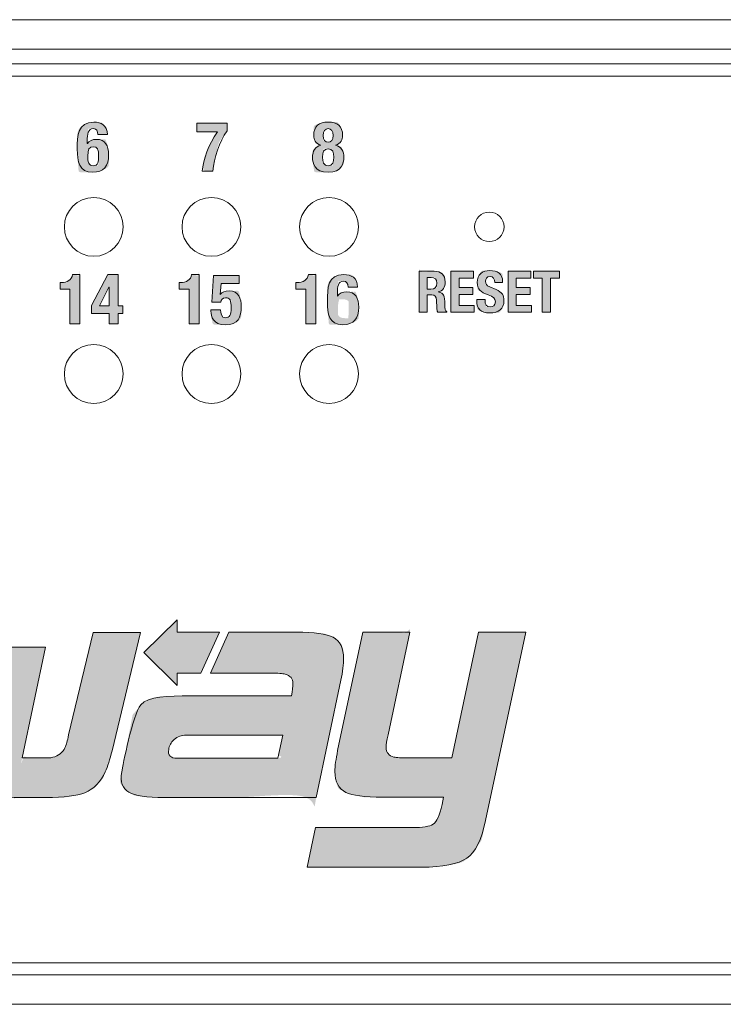
# Model space of a CAD drawing. Units: inches. Extents: x -12 to 31.9, y 2 to 23.4.
# Drawn here: x 15.2 to 16.4, y 2 to 3.7 of the extents above; entities that cross this region are included whole.
import ezdxf

# ---------------------------------------------------------------- set-up
doc = ezdxf.new("R2010")
doc.units = ezdxf.units.IN
doc.header["$MEASUREMENT"] = 0
doc.layers.add('Printing', color=7, linetype='Continuous')

# ---------------------------------------------------------------- blocks, each defined once
blk = doc.blocks.new('block 6')
at = {"layer": 'Printing'}
h = blk.add_hatch(color=256, dxfattribs=at)
h.dxf.hatch_style = 2
h.paths.add_polyline_path([(11.5632, 3.2314), (11.5227, 3.2314), (11.5227, 3.2105), (11.4662, 3.2666), (11.523, 3.3217), (11.5231, 3.3011), (11.595, 3.3011)])
h = blk.add_hatch(color=256, dxfattribs=at)
h.dxf.hatch_style = 2
edge = h.paths.add_edge_path()
edge.add_spline(control_points=[(11.3661, 3.0282), (11.3811, 3.0347), (11.3811, 3.0347), (11.3929, 3.0464), (11.4007, 3.0639), (11.4047, 3.0726), (11.4085, 3.085), (11.4122, 3.0995), (11.4122, 3.0995), (11.4603, 3.3005), (11.4603, 3.3005), (11.4603, 3.3005), (11.3803, 3.3005), (11.3803, 3.3005), (11.3803, 3.3005), (11.3384, 3.1263), (11.3384, 3.1263), (11.3363, 3.1164), (11.3343, 3.1095), (11.3322, 3.1047), (11.3282, 3.096), (11.3211, 3.0908), (11.3114, 3.0884), (11.3068, 3.0873), (11.3034, 3.0873), (11.2912, 3.0873), (11.2912, 3.0873), (11.2595, 3.0873), (11.2595, 3.0873), (11.2595, 3.0873), (11.2992, 3.2756), (11.2992, 3.2756), (11.2992, 3.2756), (11.2191, 3.2756), (11.2191, 3.2756), (11.2191, 3.2756), (11.18, 3.0871), (11.18, 3.0871), (11.18, 3.0871), (11.1461, 3.0871), (11.1461, 3.0871), (11.1338, 3.0871), (11.1256, 3.0871), (11.1215, 3.0883), (11.1127, 3.0907), (11.1081, 3.0959), (11.1081, 3.1047), (11.1081, 3.1094), (11.1092, 3.1164), (11.1116, 3.1263), (11.1116, 3.1263), (11.1485, 3.3005), (11.1485, 3.3005), (11.1485, 3.3005), (11.0684, 3.3005), (11.0684, 3.3005), (11.0684, 3.3005), (11.0258, 3.0994), (11.0258, 3.0994), (11.0228, 3.0848), (11.0211, 3.0726), (11.0211, 3.0637), (11.0211, 3.0463), (11.0275, 3.0346), (11.0397, 3.0281), (11.0508, 3.0229), (11.0719, 3.02), (11.1016, 3.02), (11.1016, 3.02), (11.2456, 3.0198), (11.2456, 3.0198), (11.2456, 3.0198), (11.2457, 3.02), (11.2457, 3.02), (11.2457, 3.02), (11.3004, 3.02), (11.3004, 3.02), (11.3302, 3.02), (11.3525, 3.023), (11.3661, 3.0282), (11.3811, 3.0347)], knot_values=[-1, -1, 0, 0, 0, 0, 1, 1, 1, 2, 2, 2, 3, 3, 3, 4, 4, 4, 5, 5, 5, 6, 6, 6, 7, 7, 7, 8, 8, 8, 9, 9, 9, 10, 10, 10, 11, 11, 11, 12, 12, 12, 13, 13, 13, 14, 14, 14, 15, 15, 15, 16, 16, 16, 17, 17, 17, 18, 18, 18, 19, 19, 19, 20, 20, 20, 21, 21, 21, 22, 22, 22, 23, 23, 23, 24, 24, 24, 25, 25, 25, 26, 26, 26, 26], degree=3, periodic=0)
h = blk.add_hatch(color=256, dxfattribs=at)
h.dxf.hatch_style = 2
edge = h.paths.add_edge_path()
edge.add_spline(control_points=[(11.5008, 3.0202), (11.5008, 3.0202), (11.5008, 3.0202), (11.7592, 3.0202), (11.7592, 3.0202), (11.7592, 3.0202), (11.8014, 3.2192), (11.8014, 3.2192), (11.8043, 3.2337), (11.8057, 3.2472), (11.8057, 3.2565), (11.8057, 3.2732), (11.8002, 3.286), (11.7881, 3.2923), (11.7765, 3.2981), (11.7556, 3.3009), (11.7261, 3.3009), (11.7261, 3.3009), (11.6109, 3.3009), (11.6109, 3.3009), (11.6109, 3.3009), (11.5795, 3.2314), (11.5795, 3.2314), (11.5795, 3.2314), (11.6823, 3.2314), (11.6823, 3.2314), (11.6943, 3.2314), (11.7025, 3.2308), (11.7066, 3.2297), (11.7152, 3.2274), (11.7198, 3.2222), (11.7198, 3.2135), (11.7198, 3.2089), (11.7188, 3.2019), (11.717, 3.1926), (11.717, 3.1926), (11.717, 3.1926), (11.717, 3.1926), (11.717, 3.1926), (11.5448, 3.1926), (11.5448, 3.1926), (11.5083, 3.1926), (11.4729, 3.1925), (11.461, 3.1776), (11.4471, 3.1602), (11.4305, 3.0736), (11.4286, 3.0636), (11.4254, 3.0469), (11.43, 3.0352), (11.441, 3.0289), (11.451, 3.0231), (11.4712, 3.0202), (11.5008, 3.0202), (11.5008, 3.0202)], knot_values=[-1, -1, 0, 0, 0, 0, 1, 1, 1, 2, 2, 2, 3, 3, 3, 4, 4, 4, 5, 5, 5, 6, 6, 6, 7, 7, 7, 8, 8, 8, 9, 9, 9, 10, 10, 10, 11, 11, 11, 12, 12, 12, 13, 13, 13, 14, 14, 14, 15, 15, 15, 16, 16, 16, 17, 17, 17, 17], degree=3, periodic=0)
edge = h.paths.add_edge_path()
edge.add_spline(control_points=[(11.5179, 3.1186), (11.5234, 3.1238), (11.5234, 3.1238), (11.5307, 3.1261), (11.5383, 3.1261), (11.5383, 3.1261), (11.7028, 3.1261), (11.7028, 3.1261), (11.7028, 3.1261), (11.6943, 3.0868), (11.6943, 3.0868), (11.6943, 3.0868), (11.5232, 3.0868), (11.5232, 3.0868), (11.5116, 3.0868), (11.5067, 3.0919), (11.5085, 3.1018), (11.5096, 3.1082), (11.5117, 3.1133), (11.5179, 3.1186), (11.5234, 3.1238)], knot_values=[-1, -1, 0, 0, 0, 0, 1, 1, 1, 2, 2, 2, 3, 3, 3, 4, 4, 4, 5, 5, 5, 6, 6, 6, 6], degree=3, periodic=0)
h = blk.add_hatch(color=256, dxfattribs=at)
h.dxf.hatch_style = 2
edge = h.paths.add_edge_path()
edge.add_spline(control_points=[(11.9897, 3.0876), (11.9897, 3.0876), (11.9897, 3.0876), (12.0353, 3.3009), (12.0353, 3.3009), (12.0353, 3.3009), (12.1154, 3.3009), (12.1154, 3.3009), (12.1154, 3.3009), (12.0472, 2.9812), (12.0472, 2.9812), (12.0402, 2.9479), (12.0298, 2.9268), (12.0152, 2.9169), (12.0005, 2.907), (11.9748, 2.9017), (11.938, 2.9017), (11.938, 2.9017), (11.7441, 2.9017), (11.7441, 2.9017), (11.7441, 2.9017), (11.7581, 2.9689), (11.7581, 2.9689), (11.7581, 2.9689), (11.9222, 2.9689), (11.9222, 2.9689), (11.9403, 2.9689), (11.952, 2.9707), (11.9579, 2.9747), (11.9643, 2.9789), (11.9691, 2.9899), (11.9731, 3.008), (11.9731, 3.008), (11.9757, 3.0205), (11.9757, 3.0205), (11.9757, 3.0205), (11.8717, 3.0205), (11.8717, 3.0205), (11.8418, 3.0205), (11.8208, 3.0235), (11.8098, 3.0286), (11.7974, 3.0351), (11.791, 3.0467), (11.791, 3.0642), (11.791, 3.073), (11.7928, 3.0853), (11.7957, 3.0999), (11.7957, 3.0999), (11.8383, 3.3009), (11.8383, 3.3009), (11.8383, 3.3009), (11.9184, 3.3009), (11.9184, 3.3009), (11.9184, 3.3009), (11.8816, 3.1267), (11.8816, 3.1267), (11.8792, 3.1168), (11.878, 3.1097), (11.878, 3.1052), (11.878, 3.0964), (11.8827, 3.0911), (11.8915, 3.0888), (11.8956, 3.0876), (11.9037, 3.0876), (11.916, 3.0876), (11.916, 3.0876), (11.9897, 3.0876), (11.9897, 3.0876), (11.9897, 3.0876)], knot_values=[-1, -1, 0, 0, 0, 0, 1, 1, 1, 2, 2, 2, 3, 3, 3, 4, 4, 4, 5, 5, 5, 6, 6, 6, 7, 7, 7, 8, 8, 8, 9, 9, 9, 10, 10, 10, 11, 11, 11, 12, 12, 12, 13, 13, 13, 14, 14, 14, 15, 15, 15, 16, 16, 16, 17, 17, 17, 18, 18, 18, 19, 19, 19, 20, 20, 20, 21, 21, 21, 22, 22, 22, 22], degree=3, periodic=0)
at = {"layer": 'Printing', "lineweight": 0}
blk.add_lwpolyline([(11.5632, 3.2314), (11.5227, 3.2314), (11.5227, 3.2105), (11.4662, 3.2666), (11.523, 3.3217), (11.5231, 3.3011), (11.595, 3.3011), (11.5632, 3.2314)], dxfattribs=at)
for points, knots in [([(11.3803, 3.3005), (11.3803, 3.3005), (11.3384, 3.1263), (11.3384, 3.1263), (11.3363, 3.1164), (11.3343, 3.1095), (11.3322, 3.1047), (11.3282, 3.096), (11.3211, 3.0908), (11.3114, 3.0884), (11.3068, 3.0873), (11.3034, 3.0873), (11.2912, 3.0873), (11.2912, 3.0873), (11.2595, 3.0873), (11.2595, 3.0873), (11.2595, 3.0873), (11.2992, 3.2756), (11.2992, 3.2756), (11.2992, 3.2756), (11.2191, 3.2756), (11.2191, 3.2756), (11.2191, 3.2756), (11.18, 3.0871), (11.18, 3.0871), (11.18, 3.0871), (11.1461, 3.0871), (11.1461, 3.0871), (11.1338, 3.0871), (11.1256, 3.0871), (11.1215, 3.0883), (11.1127, 3.0907), (11.1081, 3.0959), (11.1081, 3.1047), (11.1081, 3.1094), (11.1092, 3.1164), (11.1116, 3.1263), (11.1116, 3.1263), (11.1485, 3.3005), (11.1485, 3.3005), (11.1485, 3.3005), (11.0684, 3.3005), (11.0684, 3.3005), (11.0684, 3.3005), (11.0258, 3.0994), (11.0258, 3.0994), (11.0228, 3.0848), (11.0211, 3.0726), (11.0211, 3.0637), (11.0211, 3.0463), (11.0275, 3.0346), (11.0397, 3.0281), (11.0508, 3.0229), (11.0719, 3.02), (11.1016, 3.02), (11.1016, 3.02), (11.2456, 3.0198), (11.2456, 3.0198), (11.2456, 3.0198), (11.2457, 3.02), (11.2457, 3.02), (11.2457, 3.02), (11.3004, 3.02), (11.3004, 3.02), (11.3302, 3.02), (11.3525, 3.023), (11.3661, 3.0282), (11.3811, 3.0347), (11.3929, 3.0464), (11.4007, 3.0639), (11.4047, 3.0726), (11.4085, 3.085), (11.4122, 3.0995), (11.4122, 3.0995), (11.4603, 3.3005), (11.4603, 3.3005), (11.4603, 3.3005), (11.3803, 3.3005), (11.3803, 3.3005)], [0, 0, 0, 0, 1, 1, 1, 2, 2, 2, 3, 3, 3, 4, 4, 4, 5, 5, 5, 6, 6, 6, 7, 7, 7, 8, 8, 8, 9, 9, 9, 10, 10, 10, 11, 11, 11, 12, 12, 12, 13, 13, 13, 14, 14, 14, 15, 15, 15, 16, 16, 16, 17, 17, 17, 18, 18, 18, 19, 19, 19, 20, 20, 20, 21, 21, 21, 22, 22, 22, 23, 23, 23, 24, 24, 24, 25, 25, 25, 26, 26, 26, 26]), ([(11.7881, 3.2923), (11.7765, 3.2981), (11.7556, 3.3009), (11.7261, 3.3009), (11.7261, 3.3009), (11.6109, 3.3009), (11.6109, 3.3009), (11.6109, 3.3009), (11.5795, 3.2314), (11.5795, 3.2314), (11.5795, 3.2314), (11.6823, 3.2314), (11.6823, 3.2314), (11.6943, 3.2314), (11.7025, 3.2308), (11.7066, 3.2297), (11.7152, 3.2274), (11.7198, 3.2222), (11.7198, 3.2135), (11.7198, 3.2089), (11.7188, 3.2019), (11.717, 3.1926), (11.717, 3.1926), (11.717, 3.1926), (11.717, 3.1926), (11.717, 3.1926), (11.5448, 3.1926), (11.5448, 3.1926), (11.5083, 3.1926), (11.4729, 3.1925), (11.461, 3.1776), (11.4471, 3.1602), (11.4305, 3.0736), (11.4286, 3.0636), (11.4254, 3.0469), (11.43, 3.0352), (11.441, 3.0289), (11.451, 3.0231), (11.4712, 3.0202), (11.5008, 3.0202), (11.5008, 3.0202), (11.7592, 3.0202), (11.7592, 3.0202), (11.7592, 3.0202), (11.8014, 3.2192), (11.8014, 3.2192), (11.8043, 3.2337), (11.8057, 3.2472), (11.8057, 3.2565), (11.8057, 3.2732), (11.8002, 3.286), (11.7881, 3.2923)], [0, 0, 0, 0, 1, 1, 1, 2, 2, 2, 3, 3, 3, 4, 4, 4, 5, 5, 5, 6, 6, 6, 7, 7, 7, 8, 8, 8, 9, 9, 9, 10, 10, 10, 11, 11, 11, 12, 12, 12, 13, 13, 13, 14, 14, 14, 15, 15, 15, 16, 16, 16, 17, 17, 17, 17]), ([(12.0152, 2.9169), (12.0005, 2.907), (11.9748, 2.9017), (11.938, 2.9017), (11.938, 2.9017), (11.7441, 2.9017), (11.7441, 2.9017), (11.7441, 2.9017), (11.7581, 2.9689), (11.7581, 2.9689), (11.7581, 2.9689), (11.9222, 2.9689), (11.9222, 2.9689), (11.9403, 2.9689), (11.952, 2.9707), (11.9579, 2.9747), (11.9643, 2.9789), (11.9691, 2.9899), (11.9731, 3.008), (11.9731, 3.008), (11.9757, 3.0205), (11.9757, 3.0205), (11.9757, 3.0205), (11.8717, 3.0205), (11.8717, 3.0205), (11.8418, 3.0205), (11.8208, 3.0235), (11.8098, 3.0286), (11.7974, 3.0351), (11.791, 3.0467), (11.791, 3.0642), (11.791, 3.073), (11.7928, 3.0853), (11.7957, 3.0999), (11.7957, 3.0999), (11.8383, 3.3009), (11.8383, 3.3009), (11.8383, 3.3009), (11.9184, 3.3009), (11.9184, 3.3009), (11.9184, 3.3009), (11.8816, 3.1267), (11.8816, 3.1267), (11.8792, 3.1168), (11.878, 3.1097), (11.878, 3.1052), (11.878, 3.0964), (11.8827, 3.0911), (11.8915, 3.0888), (11.8956, 3.0876), (11.9037, 3.0876), (11.916, 3.0876), (11.916, 3.0876), (11.9897, 3.0876), (11.9897, 3.0876), (11.9897, 3.0876), (12.0353, 3.3009), (12.0353, 3.3009), (12.0353, 3.3009), (12.1154, 3.3009), (12.1154, 3.3009), (12.1154, 3.3009), (12.0472, 2.9812), (12.0472, 2.9812), (12.0402, 2.9479), (12.0298, 2.9268), (12.0152, 2.9169)], [0, 0, 0, 0, 1, 1, 1, 2, 2, 2, 3, 3, 3, 4, 4, 4, 5, 5, 5, 6, 6, 6, 7, 7, 7, 8, 8, 8, 9, 9, 9, 10, 10, 10, 11, 11, 11, 12, 12, 12, 13, 13, 13, 14, 14, 14, 15, 15, 15, 16, 16, 16, 17, 17, 17, 18, 18, 18, 19, 19, 19, 20, 20, 20, 21, 21, 21, 22, 22, 22, 22]), ([(11.5232, 3.0868), (11.5116, 3.0868), (11.5067, 3.0919), (11.5085, 3.1018), (11.5096, 3.1082), (11.5117, 3.1133), (11.5179, 3.1186), (11.5234, 3.1238), (11.5307, 3.1261), (11.5383, 3.1261), (11.5383, 3.1261), (11.7028, 3.1261), (11.7028, 3.1261), (11.7028, 3.1261), (11.6943, 3.0868), (11.6943, 3.0868), (11.6943, 3.0868), (11.5232, 3.0868), (11.5232, 3.0868)], [0, 0, 0, 0, 1, 1, 1, 2, 2, 2, 3, 3, 3, 4, 4, 4, 5, 5, 5, 6, 6, 6, 6])]:
    blk.add_open_spline(points, degree=3, knots=knots, dxfattribs=at)
blk = doc.blocks.new('block 14')
at = {"layer": 'Printing'}
h = blk.add_hatch(color=7, dxfattribs=at)
h.dxf.hatch_style = 2
edge = h.paths.add_edge_path()
edge.add_spline(control_points=[(12.0784, 3.85), (12.0694, 3.8434), (12.0694, 3.8434), (12.0542, 3.8434), (12.0384, 3.8434), (12.0322, 3.8508), (12.0322, 3.8636), (12.0322, 3.8636), (12.0322, 3.8664), (12.0322, 3.8664), (12.0322, 3.8664), (12.0462, 3.8664), (12.0462, 3.8664), (12.0462, 3.8664), (12.0462, 3.8644), (12.0462, 3.8644), (12.0462, 3.8579), (12.048, 3.8537), (12.0554, 3.8537), (12.0597, 3.8537), (12.0638, 3.8564), (12.0638, 3.8622), (12.0638, 3.8686), (12.0606, 3.8709), (12.0513, 3.8741), (12.0389, 3.8784), (12.0331, 3.8835), (12.0331, 3.8951), (12.0331, 3.9086), (12.0414, 3.9155), (12.0546, 3.9155), (12.0671, 3.9155), (12.0761, 3.9102), (12.0761, 3.8969), (12.0761, 3.8969), (12.0761, 3.8949), (12.0761, 3.8949), (12.0761, 3.8949), (12.0627, 3.8949), (12.0627, 3.8949), (12.0627, 3.9014), (12.0605, 3.9052), (12.0551, 3.9052), (12.0488, 3.9052), (12.0471, 3.9012), (12.0471, 3.8972), (12.0471, 3.8929), (12.0484, 3.8903), (12.0543, 3.8877), (12.0543, 3.8877), (12.0651, 3.883), (12.0651, 3.883), (12.0756, 3.8785), (12.0784, 3.8731), (12.0784, 3.8647), (12.0784, 3.85), (12.0694, 3.8434)], knot_values=[-1, -1, 0, 0, 0, 0, 1, 1, 1, 2, 2, 2, 3, 3, 3, 4, 4, 4, 5, 5, 5, 6, 6, 6, 7, 7, 7, 8, 8, 8, 9, 9, 9, 10, 10, 10, 11, 11, 11, 12, 12, 12, 13, 13, 13, 14, 14, 14, 15, 15, 15, 16, 16, 16, 17, 17, 17, 18, 18, 18, 18], degree=3, periodic=0)
h = blk.add_hatch(color=7, dxfattribs=at)
h.dxf.hatch_style = 2
edge = h.paths.add_edge_path()
edge.add_spline(control_points=[(11.9556, 3.8741), (11.9481, 3.8741), (11.9481, 3.8741), (11.9481, 3.8741), (11.9481, 3.8741), (11.9481, 3.8447), (11.9481, 3.8447), (11.9481, 3.8447), (11.9341, 3.8447), (11.9341, 3.8447), (11.9341, 3.8447), (11.9341, 3.9142), (11.9341, 3.9142), (11.9341, 3.9142), (11.9599, 3.9142), (11.9599, 3.9142), (11.9714, 3.9142), (11.9784, 3.9082), (11.9784, 3.8963), (11.9784, 3.887), (11.9747, 3.8808), (11.9668, 3.8792), (11.9668, 3.8792), (11.9668, 3.879), (11.9668, 3.879), (11.9764, 3.8777), (11.9778, 3.8725), (11.978, 3.8578), (11.9781, 3.8505), (11.9785, 3.8467), (11.9811, 3.8453), (11.9811, 3.8453), (11.9811, 3.8447), (11.9811, 3.8447), (11.9811, 3.8447), (11.966, 3.8447), (11.966, 3.8447), (11.9646, 3.8467), (11.9643, 3.8493), (11.9642, 3.852), (11.9642, 3.852), (11.9638, 3.8654), (11.9638, 3.8654), (11.9636, 3.8708), (11.9612, 3.8741), (11.9556, 3.8741), (11.9556, 3.8741), (11.9481, 3.8741)], knot_values=[-1, -1, 0, 0, 0, 0, 1, 1, 1, 2, 2, 2, 3, 3, 3, 4, 4, 4, 5, 5, 5, 6, 6, 6, 7, 7, 7, 8, 8, 8, 9, 9, 9, 10, 10, 10, 11, 11, 11, 12, 12, 12, 13, 13, 13, 14, 14, 14, 15, 15, 15, 15], degree=3, periodic=0)
edge = h.paths.add_edge_path()
edge.add_spline(control_points=[(11.9606, 3.8838), (11.9644, 3.8867), (11.9644, 3.8867), (11.9644, 3.8942), (11.9644, 3.9007), (11.961, 3.9039), (11.9547, 3.9039), (11.9547, 3.9039), (11.9481, 3.9039), (11.9481, 3.9039), (11.9481, 3.9039), (11.9481, 3.8838), (11.9481, 3.8838), (11.9481, 3.8838), (11.9539, 3.8838), (11.9539, 3.8838), (11.9606, 3.8838), (11.9644, 3.8867)], knot_values=[-1, -1, 0, 0, 0, 0, 1, 1, 1, 2, 2, 2, 3, 3, 3, 4, 4, 4, 5, 5, 5, 5], degree=3, periodic=0)
h = blk.add_hatch(color=7, dxfattribs=at)
h.dxf.hatch_style = 2
h.paths.add_polyline_path([(12.0269, 3.9142), (12.0269, 3.9027), (12.0021, 3.9027), (12.0021, 3.8864), (12.0255, 3.8864), (12.0255, 3.8749), (12.0021, 3.8749), (12.0021, 3.8562), (12.0279, 3.8562), (12.0279, 3.8447), (11.9881, 3.8447), (11.9881, 3.9142)])
h = blk.add_hatch(color=7, dxfattribs=at)
h.dxf.hatch_style = 2
h.paths.add_polyline_path([(12.1242, 3.9142), (12.1242, 3.9027), (12.0993, 3.9027), (12.0993, 3.8864), (12.1227, 3.8864), (12.1227, 3.8749), (12.0993, 3.8749), (12.0993, 3.8562), (12.1251, 3.8562), (12.1251, 3.8447), (12.0853, 3.8447), (12.0853, 3.9142)])
h = blk.add_hatch(color=7, dxfattribs=at)
h.dxf.hatch_style = 2
h.paths.add_polyline_path([(12.1728, 3.9142), (12.1728, 3.9027), (12.1576, 3.9027), (12.1576, 3.8447), (12.1436, 3.8447), (12.1436, 3.9027), (12.1284, 3.9027), (12.1284, 3.9142)])
at = {"layer": 'Printing', "lineweight": 0}
for points in [[(12.0269, 3.9142), (12.0269, 3.9027), (12.0021, 3.9027), (12.0021, 3.8864), (12.0255, 3.8864), (12.0255, 3.8749), (12.0021, 3.8749), (12.0021, 3.8562), (12.0279, 3.8562), (12.0279, 3.8447), (11.9881, 3.8447), (11.9881, 3.9142), (12.0269, 3.9142)], [(12.1242, 3.9142), (12.1242, 3.9027), (12.0993, 3.9027), (12.0993, 3.8864), (12.1227, 3.8864), (12.1227, 3.8749), (12.0993, 3.8749), (12.0993, 3.8562), (12.1251, 3.8562), (12.1251, 3.8447), (12.0853, 3.8447), (12.0853, 3.9142), (12.1242, 3.9142)], [(12.1728, 3.9142), (12.1728, 3.9027), (12.1576, 3.9027), (12.1576, 3.8447), (12.1436, 3.8447), (12.1436, 3.9027), (12.1284, 3.9027), (12.1284, 3.9142), (12.1728, 3.9142)]]:
    blk.add_lwpolyline(points, dxfattribs=at)
for points, knots in [([(12.0462, 3.8664), (12.0462, 3.8664), (12.0462, 3.8644), (12.0462, 3.8644), (12.0462, 3.8579), (12.048, 3.8537), (12.0554, 3.8537), (12.0597, 3.8537), (12.0638, 3.8564), (12.0638, 3.8622), (12.0638, 3.8686), (12.0606, 3.8709), (12.0513, 3.8741), (12.0389, 3.8784), (12.0331, 3.8835), (12.0331, 3.8951), (12.0331, 3.9086), (12.0414, 3.9155), (12.0546, 3.9155), (12.0671, 3.9155), (12.0761, 3.9102), (12.0761, 3.8969), (12.0761, 3.8969), (12.0761, 3.8949), (12.0761, 3.8949), (12.0761, 3.8949), (12.0627, 3.8949), (12.0627, 3.8949), (12.0627, 3.9014), (12.0605, 3.9052), (12.0551, 3.9052), (12.0488, 3.9052), (12.0471, 3.9012), (12.0471, 3.8972), (12.0471, 3.8929), (12.0484, 3.8903), (12.0543, 3.8877), (12.0543, 3.8877), (12.0651, 3.883), (12.0651, 3.883), (12.0756, 3.8785), (12.0784, 3.8731), (12.0784, 3.8647), (12.0784, 3.85), (12.0694, 3.8434), (12.0542, 3.8434), (12.0384, 3.8434), (12.0322, 3.8508), (12.0322, 3.8636), (12.0322, 3.8636), (12.0322, 3.8664), (12.0322, 3.8664), (12.0322, 3.8664), (12.0462, 3.8664), (12.0462, 3.8664)], [0, 0, 0, 0, 1, 1, 1, 2, 2, 2, 3, 3, 3, 4, 4, 4, 5, 5, 5, 6, 6, 6, 7, 7, 7, 8, 8, 8, 9, 9, 9, 10, 10, 10, 11, 11, 11, 12, 12, 12, 13, 13, 13, 14, 14, 14, 15, 15, 15, 16, 16, 16, 17, 17, 17, 18, 18, 18, 18]), ([(11.9341, 3.9142), (11.9341, 3.9142), (11.9599, 3.9142), (11.9599, 3.9142), (11.9714, 3.9142), (11.9784, 3.9082), (11.9784, 3.8963), (11.9784, 3.887), (11.9747, 3.8808), (11.9668, 3.8792), (11.9668, 3.8792), (11.9668, 3.879), (11.9668, 3.879), (11.9764, 3.8777), (11.9778, 3.8725), (11.978, 3.8578), (11.9781, 3.8505), (11.9785, 3.8467), (11.9811, 3.8453), (11.9811, 3.8453), (11.9811, 3.8447), (11.9811, 3.8447), (11.9811, 3.8447), (11.966, 3.8447), (11.966, 3.8447), (11.9646, 3.8467), (11.9643, 3.8493), (11.9642, 3.852), (11.9642, 3.852), (11.9638, 3.8654), (11.9638, 3.8654), (11.9636, 3.8708), (11.9612, 3.8741), (11.9556, 3.8741), (11.9556, 3.8741), (11.9481, 3.8741), (11.9481, 3.8741), (11.9481, 3.8741), (11.9481, 3.8447), (11.9481, 3.8447), (11.9481, 3.8447), (11.9341, 3.8447), (11.9341, 3.8447), (11.9341, 3.8447), (11.9341, 3.9142), (11.9341, 3.9142)], [0, 0, 0, 0, 1, 1, 1, 2, 2, 2, 3, 3, 3, 4, 4, 4, 5, 5, 5, 6, 6, 6, 7, 7, 7, 8, 8, 8, 9, 9, 9, 10, 10, 10, 11, 11, 11, 12, 12, 12, 13, 13, 13, 14, 14, 14, 15, 15, 15, 15]), ([(11.9481, 3.8838), (11.9481, 3.8838), (11.9539, 3.8838), (11.9539, 3.8838), (11.9606, 3.8838), (11.9644, 3.8867), (11.9644, 3.8942), (11.9644, 3.9007), (11.961, 3.9039), (11.9547, 3.9039), (11.9547, 3.9039), (11.9481, 3.9039), (11.9481, 3.9039), (11.9481, 3.9039), (11.9481, 3.8838), (11.9481, 3.8838)], [0, 0, 0, 0, 1, 1, 1, 2, 2, 2, 3, 3, 3, 4, 4, 4, 5, 5, 5, 5])]:
    blk.add_open_spline(points, degree=3, knots=knots, dxfattribs=at)

msp = doc.modelspace()

# ---------------------------------------------------------------- hatches: boundary and pattern name
at = {"layer": 'Printing'}
h = msp.add_hatch(color=7, dxfattribs=at)
h.dxf.hatch_style = 2
edge = h.paths.add_edge_path()
edge.add_spline(control_points=[(15.31681, 3.50373), (15.33168, 3.50373), (15.33168, 3.50373), (15.33724, 3.49263), (15.33724, 3.47765), (15.33724, 3.45852), (15.32886, 3.44778), (15.31019, 3.44778), (15.28684, 3.44778), (15.28388, 3.46643), (15.28388, 3.48686), (15.28388, 3.51046), (15.28434, 3.53301), (15.31197, 3.53301), (15.32402, 3.53301), (15.33499, 3.52793), (15.33523, 3.51176), (15.33523, 3.51176), (15.31893, 3.51176), (15.31893, 3.51176), (15.31893, 3.51813), (15.31692, 3.5219), (15.31127, 3.5219), (15.3023, 3.5219), (15.30088, 3.51295), (15.30088, 3.50066), (15.30088, 3.50066), (15.30088, 3.49654), (15.30088, 3.49654), (15.30088, 3.49654), (15.30111, 3.49654), (15.30111, 3.49654), (15.30396, 3.50091), (15.30949, 3.50373), (15.31681, 3.50373), (15.33168, 3.50373)], knot_values=[-1, -1, 0, 0, 0, 0, 1, 1, 1, 2, 2, 2, 3, 3, 3, 4, 4, 4, 5, 5, 5, 6, 6, 6, 7, 7, 7, 8, 8, 8, 9, 9, 9, 10, 10, 10, 11, 11, 11, 11], degree=3, periodic=0)
edge = h.paths.add_edge_path()
edge.add_spline(control_points=[(15.31104, 3.49122), (15.30431, 3.49122), (15.30431, 3.49122), (15.3017, 3.48673), (15.3017, 3.47541), (15.30181, 3.46583), (15.30311, 3.45887), (15.31104, 3.45887), (15.3193, 3.45887), (15.32023, 3.46597), (15.32023, 3.47541), (15.32023, 3.48673), (15.31764, 3.49122), (15.31104, 3.49122), (15.30431, 3.49122)], knot_values=[-1, -1, 0, 0, 0, 0, 1, 1, 1, 2, 2, 2, 3, 3, 3, 4, 4, 4, 4], degree=3, periodic=0)
h = msp.add_hatch(color=7, dxfattribs=at)
h.dxf.hatch_style = 2
edge = h.paths.add_edge_path()
edge.add_spline(control_points=[(15.53876, 3.51838), (15.52496, 3.4989), (15.52496, 3.4989), (15.51693, 3.47305), (15.51421, 3.44943), (15.51421, 3.44943), (15.49639, 3.44943), (15.49639, 3.44943), (15.499, 3.46962), (15.50608, 3.49453), (15.52249, 3.51672), (15.52249, 3.51672), (15.48731, 3.51672), (15.48731, 3.51672), (15.48731, 3.51672), (15.48731, 3.53136), (15.48731, 3.53136), (15.48731, 3.53136), (15.53876, 3.53136), (15.53876, 3.53136), (15.53876, 3.53136), (15.53876, 3.51838), (15.53876, 3.51838), (15.52496, 3.4989)], knot_values=[-1, -1, 0, 0, 0, 0, 1, 1, 1, 2, 2, 2, 3, 3, 3, 4, 4, 4, 5, 5, 5, 6, 6, 6, 7, 7, 7, 7], degree=3, periodic=0)
h = msp.add_hatch(color=7, dxfattribs=at)
h.dxf.hatch_style = 2
edge = h.paths.add_edge_path()
edge.add_spline(control_points=[(15.73497, 3.51), (15.73497, 3.50397), (15.73497, 3.50397), (15.73191, 3.4963), (15.72294, 3.49394), (15.72294, 3.49394), (15.72294, 3.49369), (15.72294, 3.49369), (15.73238, 3.49182), (15.7371, 3.48355), (15.7371, 3.47305), (15.7371, 3.46347), (15.73368, 3.44778), (15.71042, 3.44778), (15.68717, 3.44778), (15.68376, 3.46347), (15.68376, 3.47305), (15.68376, 3.48355), (15.68848, 3.49182), (15.69792, 3.49369), (15.69792, 3.49369), (15.69792, 3.49394), (15.69792, 3.49394), (15.68894, 3.4963), (15.68587, 3.50397), (15.68587, 3.51), (15.68587, 3.52641), (15.6952, 3.53301), (15.71042, 3.53301), (15.72565, 3.53301), (15.73497, 3.52641), (15.73497, 3.51), (15.73497, 3.50397)], knot_values=[-1, -1, 0, 0, 0, 0, 1, 1, 1, 2, 2, 2, 3, 3, 3, 4, 4, 4, 5, 5, 5, 6, 6, 6, 7, 7, 7, 8, 8, 8, 9, 9, 9, 10, 10, 10, 10], degree=3, periodic=0)
edge = h.paths.add_edge_path()
edge.add_spline(control_points=[(15.71042, 3.48768), (15.70275, 3.48768), (15.70275, 3.48768), (15.70074, 3.48131), (15.70074, 3.47328), (15.70074, 3.46537), (15.70275, 3.45887), (15.71042, 3.45887), (15.7181, 3.45887), (15.72011, 3.46537), (15.72011, 3.47328), (15.72011, 3.48131), (15.7181, 3.48768), (15.71042, 3.48768), (15.70275, 3.48768)], knot_values=[-1, -1, 0, 0, 0, 0, 1, 1, 1, 2, 2, 2, 3, 3, 3, 4, 4, 4, 4], degree=3, periodic=0)
edge = h.paths.add_edge_path()
edge.add_spline(control_points=[(15.71042, 3.5219), (15.70488, 3.5219), (15.70488, 3.5219), (15.70216, 3.51802), (15.70216, 3.51046), (15.70216, 3.50267), (15.70546, 3.49878), (15.71042, 3.49878), (15.71539, 3.49878), (15.7187, 3.50267), (15.7187, 3.51046), (15.7187, 3.51802), (15.71598, 3.5219), (15.71042, 3.5219), (15.70488, 3.5219)], knot_values=[-1, -1, 0, 0, 0, 0, 1, 1, 1, 2, 2, 2, 3, 3, 3, 4, 4, 4, 4], degree=3, periodic=0)
h = msp.add_hatch(color=7, dxfattribs=at)
h.dxf.hatch_style = 2
edge = h.paths.add_edge_path()
edge.add_spline(control_points=[(15.25472, 3.24939), (15.25472, 3.24939), (15.25472, 3.24939), (15.25472, 3.26048), (15.25472, 3.26048), (15.25472, 3.26048), (15.25627, 3.26048), (15.25627, 3.26048), (15.26736, 3.26048), (15.2742, 3.26474), (15.27585, 3.27395), (15.27585, 3.27395), (15.28836, 3.27395), (15.28836, 3.27395), (15.28836, 3.27395), (15.28836, 3.19037), (15.28836, 3.19037), (15.28836, 3.19037), (15.27138, 3.19037), (15.27138, 3.19037), (15.27138, 3.19037), (15.27138, 3.24939), (15.27138, 3.24939), (15.27138, 3.24939), (15.25472, 3.24939), (15.25472, 3.24939), (15.25472, 3.24939)], knot_values=[-1, -1, 0, 0, 0, 0, 1, 1, 1, 2, 2, 2, 3, 3, 3, 4, 4, 4, 5, 5, 5, 6, 6, 6, 7, 7, 7, 8, 8, 8, 8], degree=3, periodic=0)
h = msp.add_hatch(color=7, dxfattribs=at)
h.dxf.hatch_style = 2
h.paths.add_polyline_path([(15.30821, 3.22167), (15.33594, 3.27395), (15.35354, 3.27395), (15.35354, 3.22095), (15.36156, 3.22095), (15.36156, 3.20772), (15.35354, 3.20772), (15.35354, 3.19037), (15.33795, 3.19037), (15.33795, 3.20772), (15.30821, 3.20772)])
h.paths.add_polyline_path([(15.33795, 3.2527), (15.33771, 3.2527), (15.32142, 3.22095), (15.33795, 3.22095)])
h = msp.add_hatch(color=7, dxfattribs=at)
h.dxf.hatch_style = 2
edge = h.paths.add_edge_path()
edge.add_spline(control_points=[(15.45722, 3.24939), (15.45722, 3.24939), (15.45722, 3.24939), (15.45722, 3.26048), (15.45722, 3.26048), (15.45722, 3.26048), (15.45874, 3.26048), (15.45874, 3.26048), (15.46984, 3.26048), (15.4767, 3.26474), (15.47834, 3.27395), (15.47834, 3.27395), (15.49086, 3.27395), (15.49086, 3.27395), (15.49086, 3.27395), (15.49086, 3.19037), (15.49086, 3.19037), (15.49086, 3.19037), (15.47385, 3.19037), (15.47385, 3.19037), (15.47385, 3.19037), (15.47385, 3.24939), (15.47385, 3.24939), (15.47385, 3.24939), (15.45722, 3.24939), (15.45722, 3.24939), (15.45722, 3.24939)], knot_values=[-1, -1, 0, 0, 0, 0, 1, 1, 1, 2, 2, 2, 3, 3, 3, 4, 4, 4, 5, 5, 5, 6, 6, 6, 7, 7, 7, 8, 8, 8, 8], degree=3, periodic=0)
h = msp.add_hatch(color=7, dxfattribs=at)
h.dxf.hatch_style = 2
edge = h.paths.add_edge_path()
edge.add_spline(control_points=[(15.54563, 3.21681), (15.54563, 3.23063), (15.54563, 3.23063), (15.54351, 3.23452), (15.53583, 3.23452), (15.53101, 3.23452), (15.5284, 3.23157), (15.52781, 3.22685), (15.52781, 3.22685), (15.51259, 3.22685), (15.51259, 3.22685), (15.51259, 3.22685), (15.51565, 3.2723), (15.51565, 3.2723), (15.51565, 3.2723), (15.55922, 3.2723), (15.55922, 3.2723), (15.55922, 3.2723), (15.55922, 3.25907), (15.55922, 3.25907), (15.55922, 3.25907), (15.5284, 3.25907), (15.5284, 3.25907), (15.5284, 3.25907), (15.52664, 3.24007), (15.52664, 3.24007), (15.52664, 3.24007), (15.52686, 3.24007), (15.52686, 3.24007), (15.53006, 3.24444), (15.53501, 3.24632), (15.54221, 3.24632), (15.55827, 3.24632), (15.56264, 3.23287), (15.56264, 3.21966), (15.56264, 3.20135), (15.55732, 3.18872), (15.53583, 3.18872), (15.51459, 3.18872), (15.51116, 3.20265), (15.51116, 3.21198), (15.51116, 3.21198), (15.51116, 3.21422), (15.51116, 3.21422), (15.51116, 3.21422), (15.52745, 3.21422), (15.52745, 3.21422), (15.52745, 3.20867), (15.5284, 3.20053), (15.53573, 3.20053), (15.54256, 3.20053), (15.54563, 3.20596), (15.54563, 3.21681), (15.54563, 3.23063)], knot_values=[-1, -1, 0, 0, 0, 0, 1, 1, 1, 2, 2, 2, 3, 3, 3, 4, 4, 4, 5, 5, 5, 6, 6, 6, 7, 7, 7, 8, 8, 8, 9, 9, 9, 10, 10, 10, 11, 11, 11, 12, 12, 12, 13, 13, 13, 14, 14, 14, 15, 15, 15, 16, 16, 16, 17, 17, 17, 17], degree=3, periodic=0)
h = msp.add_hatch(color=7, dxfattribs=at)
h.dxf.hatch_style = 2
edge = h.paths.add_edge_path()
edge.add_spline(control_points=[(15.6556, 3.24939), (15.6556, 3.24939), (15.6556, 3.24939), (15.6556, 3.26048), (15.6556, 3.26048), (15.6556, 3.26048), (15.65713, 3.26048), (15.65713, 3.26048), (15.66823, 3.26048), (15.67508, 3.26474), (15.67673, 3.27395), (15.67673, 3.27395), (15.68924, 3.27395), (15.68924, 3.27395), (15.68924, 3.27395), (15.68924, 3.19037), (15.68924, 3.19037), (15.68924, 3.19037), (15.67224, 3.19037), (15.67224, 3.19037), (15.67224, 3.19037), (15.67224, 3.24939), (15.67224, 3.24939), (15.67224, 3.24939), (15.6556, 3.24939), (15.6556, 3.24939), (15.6556, 3.24939)], knot_values=[-1, -1, 0, 0, 0, 0, 1, 1, 1, 2, 2, 2, 3, 3, 3, 4, 4, 4, 5, 5, 5, 6, 6, 6, 7, 7, 7, 8, 8, 8, 8], degree=3, periodic=0)
h = msp.add_hatch(color=7, dxfattribs=at)
h.dxf.hatch_style = 2
edge = h.paths.add_edge_path()
edge.add_spline(control_points=[(15.74201, 3.24467), (15.75689, 3.24467), (15.75689, 3.24467), (15.76242, 3.23357), (15.76242, 3.21859), (15.76242, 3.19946), (15.75404, 3.18872), (15.73541, 3.18872), (15.71202, 3.18872), (15.70908, 3.20737), (15.70908, 3.2278), (15.70908, 3.2514), (15.70955, 3.27395), (15.73717, 3.27395), (15.74921, 3.27395), (15.7602, 3.26887), (15.76042, 3.2527), (15.76042, 3.2527), (15.74414, 3.2527), (15.74414, 3.2527), (15.74414, 3.25907), (15.74213, 3.26284), (15.73646, 3.26284), (15.72749, 3.26284), (15.72607, 3.25389), (15.72607, 3.2416), (15.72607, 3.2416), (15.72607, 3.23748), (15.72607, 3.23748), (15.72607, 3.23748), (15.72632, 3.23748), (15.72632, 3.23748), (15.72914, 3.24185), (15.7347, 3.24467), (15.74201, 3.24467), (15.75689, 3.24467)], knot_values=[-1, -1, 0, 0, 0, 0, 1, 1, 1, 2, 2, 2, 3, 3, 3, 4, 4, 4, 5, 5, 5, 6, 6, 6, 7, 7, 7, 8, 8, 8, 9, 9, 9, 10, 10, 10, 11, 11, 11, 11], degree=3, periodic=0)
edge = h.paths.add_edge_path()
edge.add_spline(control_points=[(15.73622, 3.23216), (15.72949, 3.23216), (15.72949, 3.23216), (15.7269, 3.22767), (15.7269, 3.21635), (15.72702, 3.20677), (15.72833, 3.19981), (15.73622, 3.19981), (15.74449, 3.19981), (15.74544, 3.20691), (15.74544, 3.21635), (15.74544, 3.22767), (15.74284, 3.23216), (15.73622, 3.23216), (15.72949, 3.23216)], knot_values=[-1, -1, 0, 0, 0, 0, 1, 1, 1, 2, 2, 2, 3, 3, 3, 4, 4, 4, 4], degree=3, periodic=0)

# ---------------------------------------------------------------- linework, layer by layer
at = {"color": 0, "linetype": 'Continuous', "lineweight": 0, "extrusion": (0, 1, 0)}
for p, q in [((17.85395, 3.70706, 1.75), (0.77295, 3.70706, 1.75)), ((0.82295, 3.65706, 1.75), (17.80395, 3.65706, 1.75)), ((17.75595, 3.63206, 1.75), (0.89195, 3.63206, 1.75)), ((16.62745, 3.61112, 1.75), (12.75265, 3.61112, 1.75)), ((12.75265, 2.10436, 1.75), (17.70795, 2.10436, 1.75)), ((17.80395, 2.08406, 1.75), (0.84395, 2.08406, 1.75)), ((0.84395, 2.03406, 1.75), (17.80395, 2.03406, 1.75)), ((17.75595, 2.03406, 1.75), (0.89195, 2.03406, 1.75))]:
    msp.add_line(p, q, dxfattribs=at)
at = {"color": 0, "linetype": 'Continuous', "lineweight": 0}
for centre, radius in [((15.31195, 3.35506, 1.75), 0.05), ((15.31195, 3.35506, 1.75), 0.05), ((15.51195, 3.35506, 1.75), 0.05), ((15.51195, 3.35506, 1.75), 0.05), ((15.71195, 3.35506, 1.75), 0.05), ((15.71195, 3.35506, 1.75), 0.05), ((15.98445, 3.35506, 1.75), 0.025), ((15.31195, 3.10506, 1.75), 0.05), ((15.31195, 3.10506, 1.75), 0.05), ((15.51195, 3.10506, 1.75), 0.05), ((15.51195, 3.10506, 1.75), 0.05), ((15.71195, 3.10506, 1.75), 0.05), ((15.71195, 3.10506, 1.75), 0.05)]:
    msp.add_circle(centre, radius, dxfattribs=at)
at = {"layer": 'Printing', "lineweight": 0}
for points in [[(15.30821, 3.22167), (15.33594, 3.27395), (15.35354, 3.27395), (15.35354, 3.22095), (15.36156, 3.22095), (15.36156, 3.20772), (15.35354, 3.20772), (15.35354, 3.19037), (15.33795, 3.19037), (15.33795, 3.20772), (15.30821, 3.20772), (15.30821, 3.22167)], [(15.33795, 3.2527), (15.33771, 3.2527), (15.32142, 3.22095), (15.33795, 3.22095), (15.33795, 3.2527)]]:
    msp.add_lwpolyline(points, dxfattribs=at)
for points, knots in [([(15.31893, 3.51176), (15.31893, 3.51813), (15.31692, 3.5219), (15.31127, 3.5219), (15.3023, 3.5219), (15.30088, 3.51295), (15.30088, 3.50066), (15.30088, 3.50066), (15.30088, 3.49654), (15.30088, 3.49654), (15.30088, 3.49654), (15.30111, 3.49654), (15.30111, 3.49654), (15.30396, 3.50091), (15.30949, 3.50373), (15.31681, 3.50373), (15.33168, 3.50373), (15.33724, 3.49263), (15.33724, 3.47765), (15.33724, 3.45852), (15.32886, 3.44778), (15.31019, 3.44778), (15.28684, 3.44778), (15.28388, 3.46643), (15.28388, 3.48686), (15.28388, 3.51046), (15.28434, 3.53301), (15.31197, 3.53301), (15.32402, 3.53301), (15.33499, 3.52793), (15.33523, 3.51176), (15.33523, 3.51176), (15.31893, 3.51176), (15.31893, 3.51176)], [0, 0, 0, 0, 1, 1, 1, 2, 2, 2, 3, 3, 3, 4, 4, 4, 5, 5, 5, 6, 6, 6, 7, 7, 7, 8, 8, 8, 9, 9, 9, 10, 10, 10, 11, 11, 11, 11]), ([(15.53876, 3.53136), (15.53876, 3.53136), (15.53876, 3.51838), (15.53876, 3.51838), (15.52496, 3.4989), (15.51693, 3.47305), (15.51421, 3.44943), (15.51421, 3.44943), (15.49639, 3.44943), (15.49639, 3.44943), (15.499, 3.46962), (15.50608, 3.49453), (15.52249, 3.51672), (15.52249, 3.51672), (15.48731, 3.51672), (15.48731, 3.51672), (15.48731, 3.51672), (15.48731, 3.53136), (15.48731, 3.53136), (15.48731, 3.53136), (15.53876, 3.53136), (15.53876, 3.53136)], [0, 0, 0, 0, 1, 1, 1, 2, 2, 2, 3, 3, 3, 4, 4, 4, 5, 5, 5, 6, 6, 6, 7, 7, 7, 7]), ([(15.69792, 3.49369), (15.69792, 3.49369), (15.69792, 3.49394), (15.69792, 3.49394), (15.68894, 3.4963), (15.68587, 3.50397), (15.68587, 3.51), (15.68587, 3.52641), (15.6952, 3.53301), (15.71042, 3.53301), (15.72565, 3.53301), (15.73497, 3.52641), (15.73497, 3.51), (15.73497, 3.50397), (15.73191, 3.4963), (15.72294, 3.49394), (15.72294, 3.49394), (15.72294, 3.49369), (15.72294, 3.49369), (15.73238, 3.49182), (15.7371, 3.48355), (15.7371, 3.47305), (15.7371, 3.46347), (15.73368, 3.44778), (15.71042, 3.44778), (15.68717, 3.44778), (15.68376, 3.46347), (15.68376, 3.47305), (15.68376, 3.48355), (15.68848, 3.49182), (15.69792, 3.49369)], [0, 0, 0, 0, 1, 1, 1, 2, 2, 2, 3, 3, 3, 4, 4, 4, 5, 5, 5, 6, 6, 6, 7, 7, 7, 8, 8, 8, 9, 9, 9, 10, 10, 10, 10]), ([(15.71042, 3.49878), (15.71539, 3.49878), (15.7187, 3.50267), (15.7187, 3.51046), (15.7187, 3.51802), (15.71598, 3.5219), (15.71042, 3.5219), (15.70488, 3.5219), (15.70216, 3.51802), (15.70216, 3.51046), (15.70216, 3.50267), (15.70546, 3.49878), (15.71042, 3.49878)], [0, 0, 0, 0, 1, 1, 1, 2, 2, 2, 3, 3, 3, 4, 4, 4, 4]), ([(15.31104, 3.45887), (15.3193, 3.45887), (15.32023, 3.46597), (15.32023, 3.47541), (15.32023, 3.48673), (15.31764, 3.49122), (15.31104, 3.49122), (15.30431, 3.49122), (15.3017, 3.48673), (15.3017, 3.47541), (15.30181, 3.46583), (15.30311, 3.45887), (15.31104, 3.45887)], [0, 0, 0, 0, 1, 1, 1, 2, 2, 2, 3, 3, 3, 4, 4, 4, 4]), ([(15.71042, 3.45887), (15.7181, 3.45887), (15.72011, 3.46537), (15.72011, 3.47328), (15.72011, 3.48131), (15.7181, 3.48768), (15.71042, 3.48768), (15.70275, 3.48768), (15.70074, 3.48131), (15.70074, 3.47328), (15.70074, 3.46537), (15.70275, 3.45887), (15.71042, 3.45887)], [0, 0, 0, 0, 1, 1, 1, 2, 2, 2, 3, 3, 3, 4, 4, 4, 4]), ([(15.27138, 3.19037), (15.27138, 3.19037), (15.27138, 3.24939), (15.27138, 3.24939), (15.27138, 3.24939), (15.25472, 3.24939), (15.25472, 3.24939), (15.25472, 3.24939), (15.25472, 3.26048), (15.25472, 3.26048), (15.25472, 3.26048), (15.25627, 3.26048), (15.25627, 3.26048), (15.26736, 3.26048), (15.2742, 3.26474), (15.27585, 3.27395), (15.27585, 3.27395), (15.28836, 3.27395), (15.28836, 3.27395), (15.28836, 3.27395), (15.28836, 3.19037), (15.28836, 3.19037), (15.28836, 3.19037), (15.27138, 3.19037), (15.27138, 3.19037)], [0, 0, 0, 0, 1, 1, 1, 2, 2, 2, 3, 3, 3, 4, 4, 4, 5, 5, 5, 6, 6, 6, 7, 7, 7, 8, 8, 8, 8]), ([(15.47385, 3.19037), (15.47385, 3.19037), (15.47385, 3.24939), (15.47385, 3.24939), (15.47385, 3.24939), (15.45722, 3.24939), (15.45722, 3.24939), (15.45722, 3.24939), (15.45722, 3.26048), (15.45722, 3.26048), (15.45722, 3.26048), (15.45874, 3.26048), (15.45874, 3.26048), (15.46984, 3.26048), (15.4767, 3.26474), (15.47834, 3.27395), (15.47834, 3.27395), (15.49086, 3.27395), (15.49086, 3.27395), (15.49086, 3.27395), (15.49086, 3.19037), (15.49086, 3.19037), (15.49086, 3.19037), (15.47385, 3.19037), (15.47385, 3.19037)], [0, 0, 0, 0, 1, 1, 1, 2, 2, 2, 3, 3, 3, 4, 4, 4, 5, 5, 5, 6, 6, 6, 7, 7, 7, 8, 8, 8, 8]), ([(15.55922, 3.25907), (15.55922, 3.25907), (15.5284, 3.25907), (15.5284, 3.25907), (15.5284, 3.25907), (15.52664, 3.24007), (15.52664, 3.24007), (15.52664, 3.24007), (15.52686, 3.24007), (15.52686, 3.24007), (15.53006, 3.24444), (15.53501, 3.24632), (15.54221, 3.24632), (15.55827, 3.24632), (15.56264, 3.23287), (15.56264, 3.21966), (15.56264, 3.20135), (15.55732, 3.18872), (15.53583, 3.18872), (15.51459, 3.18872), (15.51116, 3.20265), (15.51116, 3.21198), (15.51116, 3.21198), (15.51116, 3.21422), (15.51116, 3.21422), (15.51116, 3.21422), (15.52745, 3.21422), (15.52745, 3.21422), (15.52745, 3.20867), (15.5284, 3.20053), (15.53573, 3.20053), (15.54256, 3.20053), (15.54563, 3.20596), (15.54563, 3.21681), (15.54563, 3.23063), (15.54351, 3.23452), (15.53583, 3.23452), (15.53101, 3.23452), (15.5284, 3.23157), (15.52781, 3.22685), (15.52781, 3.22685), (15.51259, 3.22685), (15.51259, 3.22685), (15.51259, 3.22685), (15.51565, 3.2723), (15.51565, 3.2723), (15.51565, 3.2723), (15.55922, 3.2723), (15.55922, 3.2723), (15.55922, 3.2723), (15.55922, 3.25907), (15.55922, 3.25907)], [0, 0, 0, 0, 1, 1, 1, 2, 2, 2, 3, 3, 3, 4, 4, 4, 5, 5, 5, 6, 6, 6, 7, 7, 7, 8, 8, 8, 9, 9, 9, 10, 10, 10, 11, 11, 11, 12, 12, 12, 13, 13, 13, 14, 14, 14, 15, 15, 15, 16, 16, 16, 17, 17, 17, 17]), ([(15.67224, 3.19037), (15.67224, 3.19037), (15.67224, 3.24939), (15.67224, 3.24939), (15.67224, 3.24939), (15.6556, 3.24939), (15.6556, 3.24939), (15.6556, 3.24939), (15.6556, 3.26048), (15.6556, 3.26048), (15.6556, 3.26048), (15.65713, 3.26048), (15.65713, 3.26048), (15.66823, 3.26048), (15.67508, 3.26474), (15.67673, 3.27395), (15.67673, 3.27395), (15.68924, 3.27395), (15.68924, 3.27395), (15.68924, 3.27395), (15.68924, 3.19037), (15.68924, 3.19037), (15.68924, 3.19037), (15.67224, 3.19037), (15.67224, 3.19037)], [0, 0, 0, 0, 1, 1, 1, 2, 2, 2, 3, 3, 3, 4, 4, 4, 5, 5, 5, 6, 6, 6, 7, 7, 7, 8, 8, 8, 8]), ([(15.74414, 3.2527), (15.74414, 3.25907), (15.74213, 3.26284), (15.73646, 3.26284), (15.72749, 3.26284), (15.72607, 3.25389), (15.72607, 3.2416), (15.72607, 3.2416), (15.72607, 3.23748), (15.72607, 3.23748), (15.72607, 3.23748), (15.72632, 3.23748), (15.72632, 3.23748), (15.72914, 3.24185), (15.7347, 3.24467), (15.74201, 3.24467), (15.75689, 3.24467), (15.76242, 3.23357), (15.76242, 3.21859), (15.76242, 3.19946), (15.75404, 3.18872), (15.73541, 3.18872), (15.71202, 3.18872), (15.70908, 3.20737), (15.70908, 3.2278), (15.70908, 3.2514), (15.70955, 3.27395), (15.73717, 3.27395), (15.74921, 3.27395), (15.7602, 3.26887), (15.76042, 3.2527), (15.76042, 3.2527), (15.74414, 3.2527), (15.74414, 3.2527)], [0, 0, 0, 0, 1, 1, 1, 2, 2, 2, 3, 3, 3, 4, 4, 4, 5, 5, 5, 6, 6, 6, 7, 7, 7, 8, 8, 8, 9, 9, 9, 10, 10, 10, 11, 11, 11, 11])]:
    msp.add_open_spline(points, degree=3, knots=knots, dxfattribs=at)

# ---------------------------------------------------------------- block references
at = {"layer": 'Printing'}
for name in ['block 14', 'block 6']:
    msp.add_blockref(name, (3.93083, -0.63463), dxfattribs=at)

doc.saveas('drawing.dxf')
